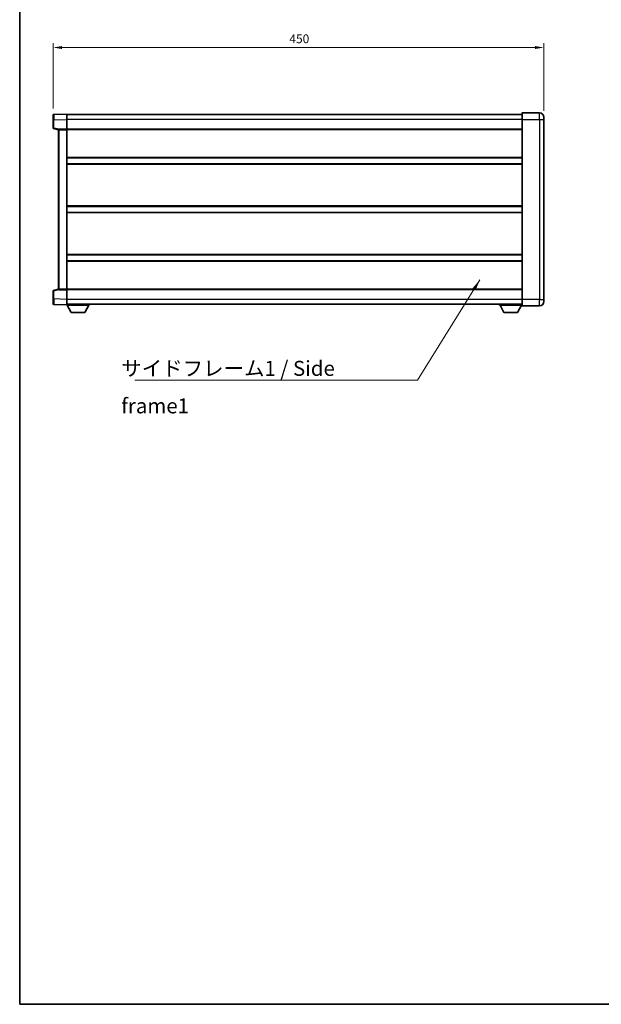
# Model space of a CAD drawing. Units: millimetres. Extents: x 58 to 12054, y 32 to 1578.
# Drawn here: x 1632 to 2165, y 32 to 935 of the extents above; entities that cross this region are included whole.
import ezdxf

# ---------------------------------------------------------------- set-up
doc = ezdxf.new("R2010")
doc.units = ezdxf.units.MM
doc.header["$LTSCALE"] = 4
doc.layers.get('Defpoints').update_dxf_attribs({"lineweight": 25})
for name, color, linetype, lineweight in [('Border (ISO)', 7, 'Continuous', 35), ('Dimension (ISO)', 7, 'Continuous', 18), ('Dimension (ISO) @ 1', 7, 'Continuous', 18), ('Symbol (ISO)', 7, 'Continuous', 18), ('Visible (ISO)', 7, 'Continuous', 35), ('Visible Narrow (ISO)', 7, 'Continuous', 25)]:
    doc.layers.add(name, color=color, linetype=linetype, lineweight=lineweight)
doc.styles.add('Note Text (TK)', font='txt')
doc.dimstyles.new('Default - Method 1b (TK)', dxfattribs={"dimscale": 4, "dimtxt": 2.5, "dimasz": 2.5, "dimexe": 1, "dimexo": 1.5, "dimgap": 1, "dimtad": 1, "dimtoh": 1, "dimrnd": 1e-08, "dimdsep": 46, "dimtxsty": 'Note Text (TK)', "dimcen": 0.09, "dimdle": 5, "dimclrd": 100, "dimclre": 100, "dimclrt": 7, "dimadec": 1, "dimazin": 1, "dimtfac": 1, "dimtmove": 0, "dimatfit": 3, "dimfxl": 1, "dimtolj": 1, "dimlwd": -1, "dimlwe": -1, "dimarcsym": 0})
doc.dimstyles.new('Default - Method 1b (TK)$7', dxfattribs={"dimscale": 4, "dimtxt": 2.5, "dimasz": 2.5, "dimexe": 1, "dimexo": 1.5, "dimgap": 1, "dimtad": 1, "dimtoh": 1, "dimrnd": 1e-08, "dimdsep": 46, "dimtxsty": 'Note Text (TK)', "dimcen": 0.09, "dimdle": 5, "dimclrd": 100, "dimclre": 100, "dimclrt": 7, "dimadec": 1, "dimazin": 1, "dimtfac": 1, "dimtmove": 0, "dimatfit": 3, "dimfxl": 1, "dimtolj": 1, "dimlwd": -1, "dimlwe": -1, "dimarcsym": 0})

# ---------------------------------------------------------------- blocks, each defined once
blk = doc.blocks.new('図面枠 tk図枠')
at = {"layer": 'Border (ISO)'}
for p, q in [((14.5, 289), (14.5, 8)), ((14.5, 8), (405.5, 8))]:
    blk.add_line(p, q, dxfattribs=at)
blk = doc.blocks.new('*D285')
at = {"layer": 'Defpoints', "color": 0}
for p in [(2112.68, 909.45), (1662.68, 847.53), (2112.68, 845.45)]:
    blk.add_point(p, dxfattribs=at)
at = {"layer": 'Dimension (ISO)', "color": 100}
for p, q in [((1662.68, 853.53), (1662.68, 913.45)), ((2112.68, 851.45), (2112.68, 913.45)), ((1670.68, 909.45), (2104.68, 909.45))]:
    blk.add_line(p, q, dxfattribs=at)
for points in [[(1670.68, 910.78), (1670.68, 908.11), (1662.68, 909.45)], [(2104.68, 910.78), (2104.68, 908.11), (2112.68, 909.45)]]:
    blk.add_solid(points, dxfattribs=at)
at = {"layer": 'Dimension (ISO)', "color": 7, "insert": (1879.37, 917.45), "char_height": 8, "attachment_point": 4, "style": 'Note Text (TK)'}
blk.add_mtext('\\A1;450', dxfattribs=at)

msp = doc.modelspace()

# ---------------------------------------------------------------- linework, layer by layer
at = {"layer": 'Visible (ISO)'}
for p, q in [((2092.6839, 843.4475), (2092.6839, 849.1975)), ((2108.6839, 849.4475), (2092.9339, 849.4475)), ((1662.6839, 843.0309), (1662.6839, 847.5282)), ((1662.6839, 843.0309), (1662.6839, 835.6166)), ((1675.1839, 848.4475), (1663.1664, 848.0279)), ((1675.1839, 848.4475), (1675.1839, 843.4506)), ((2092.6839, 847.9475), (1675.1839, 847.9475)), ((1675.1839, 843.4506), (1675.1839, 834.9475)), ((2092.6839, 843.4475), (2092.6839, 678.4475)), ((2112.6839, 845.4475), (2112.6839, 843.4475)), ((2112.6839, 678.4475), (2112.6839, 843.4475)), ((1663.0598, 835.1322), (1667.6839, 833.9475)), ((1667.6839, 833.7031), (1667.6839, 834.2028)), ((1667.6839, 833.7031), (1667.6839, 688.192)), ((1675.1839, 834.9475), (1668.1664, 834.7025)), ((1675.1839, 834.9475), (1675.1839, 833.9481)), ((2092.6839, 834.4475), (1675.1839, 834.4475)), ((1675.1839, 833.9481), (1675.1839, 687.9469)), ((2092.6839, 808.1975), (1675.1839, 808.1975)), ((2092.6839, 802.6975), (1675.1839, 802.6975)), ((2092.6839, 763.6975), (1675.1839, 763.6975)), ((2092.6839, 758.1975), (1675.1839, 758.1975)), ((2092.6839, 719.1975), (1675.1839, 719.1975)), ((2092.6839, 713.6975), (1675.1839, 713.6975)), ((1662.6839, 686.2785), (1662.6839, 678.8641)), ((1667.6839, 687.9475), (1663.0598, 686.7628)), ((1667.6839, 687.6923), (1667.6839, 688.192)), ((1668.1664, 687.1926), (1675.1839, 686.9475)), ((1675.1839, 687.9469), (1675.1839, 686.9475)), ((2092.6839, 687.4475), (1675.1839, 687.4475)), ((1675.1839, 686.9475), (1675.1839, 678.4445)), ((1662.6839, 674.3669), (1662.6839, 678.8641)), ((1675.1839, 678.4445), (1675.1839, 673.4475)), ((2092.6839, 672.6975), (2092.6839, 678.4475)), ((2112.6839, 678.4475), (2112.6839, 676.4475)), ((1663.1664, 673.8672), (1675.1839, 673.4475)), ((2092.6839, 673.9475), (1675.1839, 673.9475)), ((1675.1839, 673.4475), (1675.1839, 673.2475)), ((1675.1839, 673.2475), (1695.7839, 673.2475)), ((1679.2339, 666.3475), (1675.6839, 673.2475)), ((1691.7339, 666.3475), (1695.2839, 673.2475)), ((1695.7839, 673.9475), (1695.7839, 673.2475)), ((2072.0839, 673.9475), (2072.0839, 673.2475)), ((2072.0839, 673.2475), (2092.6839, 673.2475)), ((2076.1339, 666.3475), (2072.5839, 673.2475)), ((2088.6339, 666.3475), (2092.1839, 673.2475)), ((2092.9339, 672.4475), (2108.6839, 672.4475)), ((1679.2339, 666.3475), (1691.7339, 666.3475)), ((2076.1339, 666.3475), (2088.6339, 666.3475))]:
    msp.add_line(p, q, dxfattribs=at)
for centre, radius, start, end in [((2092.9339, 849.1975), 0.25, 90, 180), ((2108.6839, 845.4475), 4, 0, 90), ((1663.1839, 847.5282), 0.5, 92, 180), ((1663.1839, 835.6166), 0.5, 180, 255.63), ((1668.1839, 834.2028), 0.5, 92, 180), ((1663.1839, 686.2785), 0.5, 104.37, 180), ((1668.1839, 687.6923), 0.5, 180, 268), ((1663.1839, 674.3669), 0.5, 180, 268), ((2092.9339, 672.6975), 0.25, 180, 270), ((2108.6839, 676.4475), 4, 270, 0)]:
    msp.add_arc(centre, radius, start, end, dxfattribs=at)
at = {"layer": 'Visible Narrow (ISO)'}
for p, q in [((2092.9339, 849.4475), (2092.9339, 843.4475)), ((2108.6839, 843.4475), (2108.6839, 849.4475)), ((1663.1664, 843.0309), (1662.6839, 843.0309)), ((1663.1664, 843.0309), (1675.1839, 843.4506)), ((1663.1664, 835.6166), (1663.1664, 843.0309)), ((2092.6839, 843.4475), (1675.1839, 843.4475)), ((2092.9339, 843.4475), (2092.6839, 843.4475)), ((2092.9339, 678.4475), (2092.9339, 843.4475)), ((2092.9339, 843.4475), (2108.6839, 843.4475)), ((2108.6839, 843.4475), (2108.6839, 678.4475)), ((2108.6839, 843.4475), (2112.6839, 843.4475)), ((1663.1664, 835.6166), (1662.6839, 835.6166)), ((1667.7456, 834.4434), (1663.1664, 835.6166)), ((1668.1664, 833.7031), (1667.6839, 833.7031)), ((1668.1664, 833.7031), (1675.1839, 833.9481)), ((1668.1664, 688.192), (1668.1664, 833.7031)), ((2092.6839, 833.9475), (1675.1839, 833.9475)), ((2092.6839, 808.6975), (1675.1839, 808.6975)), ((2092.6839, 802.1975), (1675.1839, 802.1975)), ((2092.6839, 764.1975), (1675.1839, 764.1975)), ((2092.6839, 757.6975), (1675.1839, 757.6975)), ((2092.6839, 719.6975), (1675.1839, 719.6975)), ((2092.6839, 713.1975), (1675.1839, 713.1975)), ((1662.6839, 686.2785), (1663.1664, 686.2785)), ((1663.1664, 686.2785), (1667.7456, 687.4516)), ((1663.1664, 678.8641), (1663.1664, 686.2785)), ((1668.1664, 688.192), (1667.6839, 688.192)), ((1675.1839, 687.9469), (1668.1664, 688.192)), ((2092.6839, 687.9475), (1675.1839, 687.9475)), ((1663.1664, 678.8641), (1662.6839, 678.8641)), ((1675.1839, 678.4445), (1663.1664, 678.8641)), ((2092.6839, 678.4475), (1675.1839, 678.4475)), ((2092.9339, 678.4475), (2092.6839, 678.4475)), ((2092.9339, 678.4475), (2092.9339, 672.4475)), ((2108.6839, 678.4475), (2092.9339, 678.4475)), ((2108.6839, 672.4475), (2108.6839, 678.4475)), ((2108.6839, 678.4475), (2112.6839, 678.4475))]:
    msp.add_line(p, q, dxfattribs=at)
for centre, major_axis, ratio, start_param, end_param in [((1663.1839, 843.0254), (-0.0174, 5.0024), 0.00348438, 0.00010951, 1.56968786), ((1663.1839, 835.6166), (-0.1241, -0.4844), 0.03380887, 4.72105054, 6.28318531), ((1668.1839, 833.7025), (-0.0174, 1), 0.01743381, 0.00030449, 1.56988285), ((1663.1839, 686.2785), (-0.1241, 0.4844), 0.03380887, 0, 1.56213477), ((1668.1839, 688.1926), (0.0174, 1), 0.01743381, 1.57170981, 3.14128816), ((1663.1839, 678.8696), (0.0174, 5.0024), 0.00348438, 1.5719048, 3.14148316)]:
    msp.add_ellipse(centre, major_axis=major_axis, ratio=ratio, start_param=start_param, end_param=end_param, dxfattribs=at)

# ---------------------------------------------------------------- block references
at = {"xscale": 5.5, "yscale": 5.5, "zscale": 5.5}
msp.add_blockref('図面枠 tk図枠', (1552.25, -12), dxfattribs=at)

# ---------------------------------------------------------------- texts
at = {"layer": 'Symbol (ISO)', "color": 7, "insert": (1725.1565, 622.0917), "char_height": 13.75, "width": 261.652045, "attachment_point": 1, "line_spacing_factor": 1.5, "style": 'Note Text (TK)'}
msp.add_mtext('{\\fＭＳ Ｐゴシック|b0|i0;サイドフレーム1 / Side frame1}', dxfattribs=at)

# ---------------------------------------------------------------- dimensions: what is measured, and where the dimension line sits
at = {"layer": 'Dimension (ISO) @ 1', "color": 100}
dim = msp.add_linear_dim(base=(2112.6839, 909.4475), p1=(1662.6839, 847.5282), p2=(2112.6839, 845.4475), angle=180, dimstyle='Default - Method 1b (TK)', override={"dimscale": 1, "dimtxt": 8, "dimasz": 8, "dimexe": 4, "dimexo": 6, "dimgap": 4, "dimtoh": 0, "dimdec": 2, "dimcen": 0.36, "dimtol": 0, "dimlim": 0, "dimtp": 0, "dimtm": 0, "dimtdec": 2, "dimtix": 0, "dimtofl": 0, "dimtmove": 0, "dimatfit": 1}, dxfattribs=at)
dim.commit()
dim.dimension.update_dxf_attribs({"geometry": '*D285', "text_midpoint": (1887.6839, 909.4475), "dimtype": 128})

# ---------------------------------------------------------------- leaders
at = {"layer": 'Symbol (ISO)', "color": 100, "annotation_type": 0, "has_hookline": 1, "hookline_direction": 1, "text_width": 249.2969}
msp.add_leader([(2054.021, 696.358), (1996.8085, 604.2701), (1986.8085, 604.2701)], dimstyle='Default - Method 1b (TK)$7', override={"dimgap": 0, "dimtad": 1}, dxfattribs=at)

doc.saveas('drawing.dxf')
